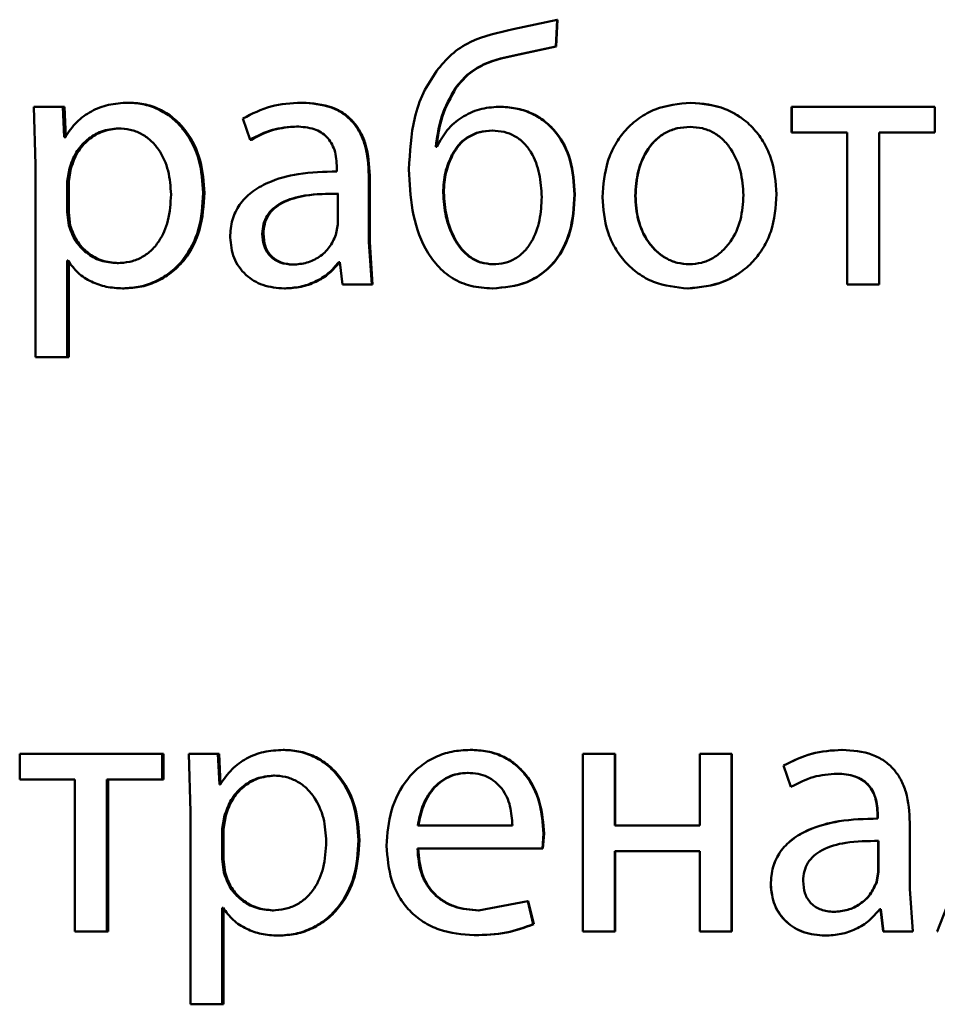
# Paper-space layout 'Лист1' of a CAD drawing. Units: millimetres. Extents: x -9491 to 11346, y -11903 to 6443.
# Drawn here: x -5242 to -5236, y 4739 to 4745 of the extents above; entities that cross this region are included whole.
import ezdxf

# ---------------------------------------------------------------- set-up
doc = ezdxf.new("R2010")
doc.units = ezdxf.units.MM

psp = doc.layouts.new('Лист1')

# ---------------------------------------------------------------- linework, layer by layer
at = {"color": 7, "linetype": 'Continuous', "lineweight": 50}
for p, q in [((-5238.38, 4745.3218), (-5238.6764, 4745.2576)), ((-5238.3895, 4745.1415), (-5238.38, 4745.3218)), ((-5238.3866, 4745.1415), (-5238.3771, 4745.3218)), ((-5238.3771, 4745.3218), (-5238.38, 4745.3218)), ((-5238.6393, 4745.0872), (-5238.3895, 4745.1415)), ((-5238.6358, 4745.0872), (-5238.6393, 4745.0872)), ((-5238.6358, 4745.0872), (-5238.3866, 4745.1415)), ((-5238.3866, 4745.1415), (-5238.3895, 4745.1415)), ((-5239.0606, 4744.8624), (-5239.0651, 4744.8624)), ((-5241.255, 4744.7637), (-5241.2644, 4744.7637)), ((-5240.0932, 4744.7637), (-5240.1, 4744.7637)), ((-5237.4808, 4744.7637), (-5237.4818, 4744.7637)), ((-5241.8972, 4744.7365), (-5241.8874, 4744.3463)), ((-5241.7031, 4744.7365), (-5241.8972, 4744.7365)), ((-5241.6933, 4744.5319), (-5241.7031, 4744.7365)), ((-5241.6927, 4744.7365), (-5241.7031, 4744.7365)), ((-5241.683, 4744.5319), (-5241.6927, 4744.7365)), ((-5238.7691, 4744.7365), (-5238.773, 4744.7365)), ((-5236.8039, 4744.7365), (-5236.8033, 4744.7365)), ((-5236.8039, 4744.7365), (-5236.8039, 4744.564)), ((-5236.8033, 4744.7365), (-5236.8033, 4744.564)), ((-5235.841, 4744.7365), (-5236.8033, 4744.7365)), ((-5235.841, 4744.564), (-5235.841, 4744.7365)), ((-5240.4926, 4744.6578), (-5240.4436, 4744.5146)), ((-5241.3214, 4744.5912), (-5241.3309, 4744.5912)), ((-5240.1257, 4744.6035), (-5240.1325, 4744.6035)), ((-5238.8139, 4744.5763), (-5238.8178, 4744.5763)), ((-5237.4857, 4744.601), (-5237.4867, 4744.601)), ((-5236.8039, 4744.564), (-5236.8033, 4744.564)), ((-5236.4295, 4744.564), (-5236.8033, 4744.564)), ((-5236.431, 4744.564), (-5236.431, 4743.5416)), ((-5236.4295, 4744.564), (-5236.4295, 4743.5416)), ((-5235.841, 4744.564), (-5236.2146, 4744.564)), ((-5236.2146, 4743.5416), (-5236.2146, 4744.564)), ((-5241.6883, 4744.5319), (-5241.6933, 4744.5319)), ((-5241.683, 4744.5319), (-5241.6933, 4744.5319)), ((-5240.436, 4744.5146), (-5240.4436, 4744.5146)), ((-5239.1887, 4744.4677), (-5239.1961, 4744.4677)), ((-5239.0828, 4744.4134), (-5239.0873, 4744.4134)), ((-5241.8874, 4744.3463), (-5241.8874, 4743.0527)), ((-5241.6588, 4744.3216), (-5241.6736, 4744.2327)), ((-5241.6486, 4744.3216), (-5241.6633, 4744.2327)), ((-5241.6486, 4744.3216), (-5241.6588, 4744.3216)), ((-5239.8605, 4744.3266), (-5239.8605, 4744.3019)), ((-5241.6736, 4744.2327), (-5241.6736, 4744.0278)), ((-5241.6633, 4744.2327), (-5241.6736, 4744.2327)), ((-5241.6633, 4744.2327), (-5241.6633, 4744.0278)), ((-5239.6459, 4743.8281), (-5239.6459, 4744.2747)), ((-5239.6401, 4744.2747), (-5239.6459, 4744.2747)), ((-5239.6401, 4743.8281), (-5239.6401, 4744.2747)), ((-5240.7511, 4744.1565), (-5240.7593, 4744.1565)), ((-5239.142, 4744.159), (-5239.1467, 4744.159)), ((-5239.8556, 4743.9442), (-5239.8556, 4744.1516)), ((-5239.8493, 4744.1516), (-5239.8556, 4744.1516)), ((-5238.261, 4744.1467), (-5238.2637, 4744.1467)), ((-5237.8536, 4744.1368), (-5237.8554, 4744.1368)), ((-5241.6736, 4744.0278), (-5241.6637, 4743.9389)), ((-5241.6633, 4744.0278), (-5241.6736, 4744.0278)), ((-5241.6633, 4744.0278), (-5241.6534, 4743.9389)), ((-5241.6534, 4743.9389), (-5241.6637, 4743.9389)), ((-5239.8679, 4743.8747), (-5239.8556, 4743.9442)), ((-5240.3548, 4743.8824), (-5240.3621, 4743.8824)), ((-5239.6262, 4743.5416), (-5239.6459, 4743.8281)), ((-5239.6401, 4743.8281), (-5239.6459, 4743.8281)), ((-5239.6205, 4743.5416), (-5239.6401, 4743.8281)), ((-5241.6687, 4743.7018), (-5241.6736, 4743.7018)), ((-5241.6736, 4743.0527), (-5241.6736, 4743.7018)), ((-5241.6633, 4743.0527), (-5241.6633, 4743.7018)), ((-5241.3287, 4743.6845), (-5241.3383, 4743.6845)), ((-5240.1503, 4743.6746), (-5240.1572, 4743.6746)), ((-5239.8408, 4743.6919), (-5239.8482, 4743.6919)), ((-5239.8408, 4743.6919), (-5239.8235, 4743.5416)), ((-5238.8089, 4743.6771), (-5238.8128, 4743.6771)), ((-5237.4906, 4743.6771), (-5237.4916, 4743.6771)), ((-5241.2919, 4743.5145), (-5241.3014, 4743.5145)), ((-5240.207, 4743.5145), (-5240.214, 4743.5145)), ((-5239.6262, 4743.5416), (-5239.8235, 4743.5416)), ((-5239.6205, 4743.5416), (-5239.6262, 4743.5416)), ((-5238.8139, 4743.5145), (-5238.8178, 4743.5145)), ((-5237.5005, 4743.5145), (-5237.5015, 4743.5145)), ((-5236.431, 4743.5416), (-5236.4295, 4743.5416)), ((-5236.2146, 4743.5416), (-5236.4295, 4743.5416)), ((-5241.6736, 4743.0527), (-5241.8874, 4743.0527)), ((-5241.6633, 4743.0527), (-5241.6736, 4743.0527)), ((-5241.9932, 4740.3845), (-5241.9932, 4740.2119)), ((-5241.0356, 4740.3845), (-5241.9932, 4740.3845)), ((-5241.0356, 4740.2119), (-5241.0356, 4740.3845)), ((-5241.0267, 4740.3845), (-5241.0356, 4740.3845)), ((-5241.0267, 4740.2119), (-5241.0267, 4740.3845)), ((-5240.8552, 4740.3845), (-5240.8454, 4739.9943)), ((-5240.6603, 4740.3845), (-5240.8552, 4740.3845)), ((-5240.6505, 4740.1798), (-5240.6603, 4740.3845)), ((-5240.6523, 4740.3845), (-5240.6603, 4740.3845)), ((-5240.6425, 4740.1798), (-5240.6523, 4740.3845)), ((-5240.214, 4740.4116), (-5240.2211, 4740.4116)), ((-5238.9616, 4740.4116), (-5238.9658, 4740.4116)), ((-5238.2065, 4740.3845), (-5238.2065, 4739.1896)), ((-5237.9916, 4740.3845), (-5238.2065, 4740.3845)), ((-5237.9916, 4739.9029), (-5237.9916, 4740.3845)), ((-5237.9895, 4740.3845), (-5237.9916, 4740.3845)), ((-5237.9895, 4739.9029), (-5237.9895, 4740.3845)), ((-5237.422, 4740.3845), (-5237.422, 4739.9029)), ((-5237.2071, 4740.3845), (-5237.422, 4740.3845)), ((-5237.2071, 4739.1896), (-5237.2071, 4740.3845)), ((-5237.2068, 4740.3845), (-5237.2071, 4740.3845)), ((-5237.2068, 4739.1896), (-5237.2068, 4740.3845)), ((-5236.4656, 4740.4116), (-5236.4642, 4740.4116)), ((-5238.9789, 4740.2564), (-5238.9832, 4740.2564)), ((-5236.8582, 4740.3058), (-5236.8089, 4740.1626)), ((-5236.8582, 4740.3058), (-5236.8577, 4740.3058)), ((-5236.8577, 4740.3058), (-5236.8083, 4740.1626)), ((-5236.4977, 4740.2515), (-5236.4964, 4740.2515)), ((-5241.6215, 4740.2119), (-5241.9932, 4740.2119)), ((-5241.6215, 4740.2119), (-5241.6215, 4739.1896)), ((-5241.0356, 4740.2119), (-5241.4076, 4740.2119)), ((-5241.4076, 4739.1896), (-5241.4076, 4740.2119)), ((-5241.3979, 4739.1896), (-5241.3979, 4740.2119)), ((-5241.0267, 4740.2119), (-5241.0356, 4740.2119)), ((-5240.2806, 4740.2391), (-5240.2878, 4740.2391)), ((-5240.6455, 4740.1798), (-5240.6505, 4740.1798)), ((-5236.8089, 4740.1626), (-5236.8083, 4740.1626)), ((-5240.8454, 4739.9943), (-5240.8454, 4738.7006)), ((-5240.616, 4739.9696), (-5240.6311, 4739.8807)), ((-5240.608, 4739.9696), (-5240.6232, 4739.8807)), ((-5240.608, 4739.9696), (-5240.616, 4739.9696)), ((-5236.2261, 4739.9745), (-5236.2242, 4739.9745)), ((-5236.2261, 4739.9745), (-5236.2261, 4739.9498)), ((-5236.2261, 4739.9498), (-5236.2242, 4739.9498)), ((-5236.2242, 4739.9745), (-5236.2242, 4739.9498)), ((-5236.0093, 4739.4761), (-5236.0093, 4739.9227)), ((-5240.6311, 4739.8807), (-5240.6311, 4739.6757)), ((-5240.6232, 4739.8807), (-5240.6311, 4739.8807)), ((-5240.6232, 4739.8807), (-5240.6232, 4739.6757)), ((-5238.6814, 4739.9029), (-5239.3172, 4739.9029)), ((-5237.422, 4739.9029), (-5237.9916, 4739.9029)), ((-5239.7092, 4739.8041), (-5239.7151, 4739.8041)), ((-5238.479, 4739.7477), (-5238.4716, 4739.8486)), ((-5238.4758, 4739.7477), (-5238.4684, 4739.8486)), ((-5238.4684, 4739.8486), (-5238.4716, 4739.8486)), ((-5236.2211, 4739.7995), (-5236.2192, 4739.7995)), ((-5236.2211, 4739.5921), (-5236.2211, 4739.7995)), ((-5236.2192, 4739.5921), (-5236.2192, 4739.7995)), ((-5238.479, 4739.7477), (-5239.3197, 4739.7477)), ((-5238.4758, 4739.7477), (-5238.479, 4739.7477)), ((-5237.422, 4739.7304), (-5237.9916, 4739.7304)), ((-5237.9916, 4739.1896), (-5237.9916, 4739.7304)), ((-5237.9895, 4739.1896), (-5237.9895, 4739.7304)), ((-5237.422, 4739.7304), (-5237.422, 4739.1896)), ((-5240.6311, 4739.6757), (-5240.6209, 4739.5868)), ((-5240.6232, 4739.6757), (-5240.6311, 4739.6757)), ((-5240.6232, 4739.6757), (-5240.6129, 4739.5868)), ((-5236.2335, 4739.5226), (-5236.2211, 4739.5921)), ((-5236.2316, 4739.5226), (-5236.2192, 4739.5921)), ((-5236.2211, 4739.5921), (-5236.2192, 4739.5921)), ((-5240.6129, 4739.5868), (-5240.6209, 4739.5868)), ((-5236.2335, 4739.5226), (-5236.2316, 4739.5226)), ((-5235.6953, 4739.523), (-5235.8261, 4739.1896)), ((-5236.9447, 4739.5057), (-5236.9444, 4739.5057)), ((-5235.9894, 4739.1896), (-5236.0093, 4739.4761)), ((-5238.5775, 4739.3942), (-5238.909, 4739.3325)), ((-5238.5405, 4739.239), (-5238.5775, 4739.3942)), ((-5238.5742, 4739.3942), (-5238.5775, 4739.3942)), ((-5238.5372, 4739.239), (-5238.5742, 4739.3942)), ((-5240.6262, 4739.3498), (-5240.6311, 4739.3498)), ((-5240.6311, 4738.7006), (-5240.6311, 4739.3498)), ((-5240.6232, 4738.7006), (-5240.6232, 4739.3498)), ((-5240.2879, 4739.3325), (-5240.2952, 4739.3325)), ((-5238.9048, 4739.3325), (-5238.909, 4739.3325)), ((-5236.5224, 4739.3226), (-5236.5211, 4739.3226)), ((-5236.2044, 4739.3399), (-5236.2118, 4739.3399)), ((-5236.2063, 4739.3399), (-5236.189, 4739.1896)), ((-5236.2044, 4739.3399), (-5236.187, 4739.1896)), ((-5238.5372, 4739.239), (-5238.5405, 4739.239)), ((-5241.4076, 4739.1896), (-5241.6215, 4739.1896)), ((-5241.3979, 4739.1896), (-5241.4076, 4739.1896)), ((-5240.2509, 4739.1624), (-5240.2581, 4739.1624)), ((-5238.9344, 4739.1649), (-5238.9386, 4739.1649)), ((-5237.9916, 4739.1896), (-5238.2065, 4739.1896)), ((-5237.9895, 4739.1896), (-5237.9916, 4739.1896)), ((-5237.2071, 4739.1896), (-5237.422, 4739.1896)), ((-5237.2068, 4739.1896), (-5237.2071, 4739.1896)), ((-5236.5792, 4739.1624), (-5236.5781, 4739.1624)), ((-5236.189, 4739.1896), (-5236.187, 4739.1896)), ((-5235.9894, 4739.1896), (-5236.187, 4739.1896)), ((-5235.8261, 4739.1896), (-5235.8233, 4739.1896)), ((-5240.6311, 4738.7006), (-5240.8454, 4738.7006)), ((-5240.6232, 4738.7006), (-5240.6311, 4738.7006))]:
    psp.add_line(p, q, dxfattribs=at)
for points, knots in [([(-5238.6764, 4745.2576), (-5238.7754, 4745.2362), (-5238.9237, 4745.204), (-5239.0956, 4745.0934), (-5239.1593, 4745.0152), (-5239.1911, 4744.976)], [0, 0, 0, 0, 0.500005, 0.749775, 1, 1, 1, 1]), ([(-5239.0651, 4744.8624), (-5239.039, 4744.894), (-5238.9863, 4744.9579), (-5238.8432, 4745.0458), (-5238.7207, 4745.0707), (-5238.6393, 4745.0872)], [0, 0, 0, 0, 0.247303, 0.499932, 1, 1, 1, 1]), ([(-5239.0606, 4744.8624), (-5239.0346, 4744.894), (-5238.982, 4744.9579), (-5238.8393, 4745.0458), (-5238.717, 4745.0707), (-5238.6358, 4745.0872)], [0, 0, 0, 0, 0.247488, 0.500122, 1, 1, 1, 1]), ([(-5239.1911, 4744.976), (-5239.2223, 4744.9287), (-5239.2865, 4744.8312), (-5239.3614, 4744.608), (-5239.3703, 4744.4313), (-5239.3762, 4744.3146)], [0, 0, 0, 0, 0.24312, 0.500263, 1, 1, 1, 1]), ([(-5239.1961, 4744.4677), (-5239.1865, 4744.5376), (-5239.1673, 4744.6774), (-5239.0991, 4744.8008), (-5239.0651, 4744.8624)], [0, 0, 0, 0, 0.5003372, 1, 1, 1, 1]), ([(-5239.1913, 4744.4677), (-5239.1818, 4744.5376), (-5239.1627, 4744.6773), (-5239.0946, 4744.8008), (-5239.0606, 4744.8624)], [0, 0, 0, 0, 0.5004191, 1, 1, 1, 1]), ([(-5241.2644, 4744.7637), (-5241.3089, 4744.7611), (-5241.3946, 4744.7561), (-5241.5136, 4744.7104), (-5241.6155, 4744.6359), (-5241.6636, 4744.5673), (-5241.6883, 4744.5319)], [0, 0, 0, 0, 0.263744, 0.506697, 0.746121, 1, 1, 1, 1]), ([(-5240.7593, 4744.1565), (-5240.7644, 4744.2302), (-5240.7745, 4744.3775), (-5240.8571, 4744.5482), (-5240.9574, 4744.6566), (-5241.0496, 4744.7175), (-5241.1535, 4744.7566), (-5241.227, 4744.7613), (-5241.2644, 4744.7637)], [0, 0, 0, 0, 0.249787, 0.499077, 0.625844, 0.749471, 0.872821, 1, 1, 1, 1]), ([(-5240.7511, 4744.1565), (-5240.7561, 4744.2302), (-5240.7662, 4744.3775), (-5240.8487, 4744.5482), (-5240.9487, 4744.6566), (-5241.0408, 4744.7174), (-5241.1445, 4744.7565), (-5241.2178, 4744.7613), (-5241.255, 4744.7637)], [0, 0, 0, 0, 0.250031, 0.499468, 0.626319, 0.74972, 0.873303, 1, 1, 1, 1]), ([(-5240.1, 4744.7637), (-5240.1692, 4744.7597), (-5240.3074, 4744.7517), (-5240.4309, 4744.6891), (-5240.4926, 4744.6578)], [0, 0, 0, 0, 0.500478, 1, 1, 1, 1]), ([(-5239.6459, 4744.2747), (-5239.6498, 4744.3447), (-5239.6554, 4744.4446), (-5239.7036, 4744.5632), (-5239.7524, 4744.6352), (-5239.8176, 4744.693), (-5239.9317, 4744.752), (-5240.0309, 4744.7589), (-5240.1, 4744.7637)], [0, 0, 0, 0, 0.2733163, 0.3904157, 0.499958, 0.613329, 0.7305115, 1, 1, 1, 1]), ([(-5239.6401, 4744.2747), (-5239.6441, 4744.3448), (-5239.6497, 4744.4447), (-5239.6978, 4744.5633), (-5239.7464, 4744.6352), (-5239.8114, 4744.693), (-5239.9253, 4744.752), (-5240.0243, 4744.7589), (-5240.0932, 4744.7637)], [0, 0, 0, 0, 0.2739842, 0.3908092, 0.500359, 0.6137187, 0.730824, 1, 1, 1, 1]), ([(-5237.4818, 4744.7637), (-5237.5635, 4744.7557), (-5237.6864, 4744.7436), (-5237.8303, 4744.6638), (-5237.9218, 4744.5832), (-5237.9932, 4744.4837), (-5238.0601, 4744.3341), (-5238.0693, 4744.211), (-5238.0753, 4744.1294)], [0, 0, 0, 0, 0.249582, 0.375391, 0.500083, 0.62317, 0.750411, 1, 1, 1, 1]), ([(-5236.9051, 4744.1491), (-5236.9111, 4744.2282), (-5236.9203, 4744.3477), (-5236.9854, 4744.4928), (-5237.0546, 4744.5895), (-5237.1433, 4744.6678), (-5237.2831, 4744.745), (-5237.4024, 4744.7562), (-5237.4818, 4744.7637)], [0, 0, 0, 0, 0.249574, 0.376857, 0.499911, 0.624702, 0.750396, 1, 1, 1, 1]), ([(-5237.1455, 4744.6642), (-5237.1796, 4744.6849), (-5237.2812, 4744.7469), (-5237.4011, 4744.757), (-5237.4808, 4744.7637)], [0, 0, 0, 0, 0.334973, 1, 1, 1, 1]), ([(-5238.773, 4744.7365), (-5238.8169, 4744.733), (-5238.9044, 4744.7261), (-5239.0238, 4744.6685), (-5239.1257, 4744.5836), (-5239.1676, 4744.5065), (-5239.1887, 4744.4677)], [0, 0, 0, 0, 0.251466, 0.500338, 0.748483, 1, 1, 1, 1]), ([(-5238.2637, 4744.1467), (-5238.2685, 4744.2252), (-5238.2776, 4744.3718), (-5238.362, 4744.5401), (-5238.462, 4744.641), (-5238.5564, 4744.6967), (-5238.6619, 4744.7306), (-5238.7352, 4744.7345), (-5238.773, 4744.7365)], [0, 0, 0, 0, 0.266966, 0.499044, 0.62442, 0.749367, 0.8709, 1, 1, 1, 1]), ([(-5238.261, 4744.1467), (-5238.2659, 4744.2252), (-5238.275, 4744.3717), (-5238.359, 4744.5401), (-5238.4589, 4744.641), (-5238.553, 4744.6967), (-5238.6583, 4744.7306), (-5238.7315, 4744.7345), (-5238.7691, 4744.7365)], [0, 0, 0, 0, 0.267337, 0.499419, 0.624804, 0.749648, 0.871069, 1, 1, 1, 1]), ([(-5241.3309, 4744.5912), (-5241.3689, 4744.587), (-5241.445, 4744.5785), (-5241.5437, 4744.5175), (-5241.6211, 4744.4309), (-5241.6461, 4744.3584), (-5241.6588, 4744.3216)], [0, 0, 0, 0, 0.250071, 0.499849, 0.746172, 1, 1, 1, 1]), ([(-5241.3214, 4744.5912), (-5241.3593, 4744.587), (-5241.4352, 4744.5784), (-5241.5337, 4744.5175), (-5241.6109, 4744.4309), (-5241.6359, 4744.3584), (-5241.6486, 4744.3216)], [0, 0, 0, 0, 0.24985, 0.499531, 0.745932, 1, 1, 1, 1]), ([(-5240.976, 4744.1467), (-5240.9795, 4744.1999), (-5240.9864, 4744.306), (-5241.0415, 4744.431), (-5241.1107, 4744.5119), (-5241.176, 4744.5574), (-5241.2507, 4744.586), (-5241.3038, 4744.5895), (-5241.3309, 4744.5912)], [0, 0, 0, 0, 0.249902, 0.499325, 0.626821, 0.74911, 0.871675, 1, 1, 1, 1]), ([(-5240.4436, 4744.5146), (-5240.3948, 4744.5402), (-5240.2973, 4744.5914), (-5240.1874, 4744.5995), (-5240.1325, 4744.6035)], [0, 0, 0, 0, 0.499783, 1, 1, 1, 1]), ([(-5240.436, 4744.5146), (-5240.3874, 4744.5402), (-5240.2901, 4744.5913), (-5240.1805, 4744.5995), (-5240.1257, 4744.6035)], [0, 0, 0, 0, 0.4998632, 1, 1, 1, 1]), ([(-5240.1325, 4744.6035), (-5240.0921, 4744.6009), (-5240.0342, 4744.5971), (-5239.9667, 4744.5653), (-5239.9273, 4744.5337), (-5239.8969, 4744.4932), (-5239.8665, 4744.4251), (-5239.863, 4744.3671), (-5239.8605, 4744.3266)], [0, 0, 0, 0, 0.271579, 0.388704, 0.500276, 0.611188, 0.728279, 1, 1, 1, 1]), ([(-5238.8178, 4744.5763), (-5238.8464, 4744.5744), (-5238.9019, 4744.5706), (-5238.9786, 4744.5374), (-5239.0437, 4744.4852), (-5239.0725, 4744.4378), (-5239.0873, 4744.4134)], [0, 0, 0, 0, 0.2578495, 0.5008257, 0.7439375, 1, 1, 1, 1]), ([(-5238.8139, 4744.5763), (-5238.8424, 4744.5744), (-5238.8979, 4744.5706), (-5238.9743, 4744.5374), (-5239.0393, 4744.4852), (-5239.068, 4744.4378), (-5239.0828, 4744.4134)], [0, 0, 0, 0, 0.257679, 0.500567, 0.743728, 1, 1, 1, 1]), ([(-5238.4835, 4744.1294), (-5238.4865, 4744.1817), (-5238.4925, 4744.286), (-5238.5391, 4744.4116), (-5238.6023, 4744.4953), (-5238.6644, 4744.5426), (-5238.7378, 4744.5714), (-5238.7905, 4744.5746), (-5238.8178, 4744.5763)], [0, 0, 0, 0, 0.25, 0.499492, 0.627877, 0.748116, 0.869215, 1, 1, 1, 1]), ([(-5237.4867, 4744.601), (-5237.5156, 4744.5993), (-5237.5714, 4744.5959), (-5237.6497, 4744.5666), (-5237.7172, 4744.5186), (-5237.7882, 4744.4334), (-5237.8444, 4744.3027), (-5237.8517, 4744.1922), (-5237.8554, 4744.1368)], [0, 0, 0, 0, 0.130381, 0.252005, 0.372787, 0.500801, 0.750169, 1, 1, 1, 1]), ([(-5237.4857, 4744.601), (-5237.5146, 4744.5993), (-5237.5703, 4744.5959), (-5237.6484, 4744.5665), (-5237.7157, 4744.5186), (-5237.7866, 4744.4334), (-5237.8426, 4744.3027), (-5237.85, 4744.1922), (-5237.8536, 4744.1368)], [0, 0, 0, 0, 0.1302132, 0.2517104, 0.3724251, 0.5004364, 0.7499461, 1, 1, 1, 1]), ([(-5237.1275, 4744.1417), (-5237.1315, 4744.1959), (-5237.1394, 4744.3043), (-5237.1945, 4744.4326), (-5237.2631, 4744.5177), (-5237.3287, 4744.5661), (-5237.4046, 4744.5958), (-5237.4588, 4744.5993), (-5237.4867, 4744.601)], [0, 0, 0, 0, 0.249794, 0.499265, 0.629382, 0.750746, 0.871525, 1, 1, 1, 1]), ([(-5239.0873, 4744.4134), (-5239.1044, 4744.3749), (-5239.1404, 4744.2939), (-5239.1445, 4744.2054), (-5239.1467, 4744.159)], [0, 0, 0, 0, 0.476765, 1, 1, 1, 1]), ([(-5239.0828, 4744.4134), (-5239.0999, 4744.3749), (-5239.1358, 4744.2939), (-5239.1399, 4744.2054), (-5239.142, 4744.159)], [0, 0, 0, 0, 0.476703, 1, 1, 1, 1]), ([(-5239.8605, 4744.3019), (-5239.9476, 4744.2994), (-5240.1059, 4744.2947), (-5240.3021, 4744.2423), (-5240.4357, 4744.1672), (-5240.5191, 4744.0815), (-5240.5703, 4743.9753), (-5240.576, 4743.8978), (-5240.5789, 4743.8577)], [0, 0, 0, 0, 0.275419, 0.500662, 0.635666, 0.75634, 0.873796, 1, 1, 1, 1]), ([(-5239.3762, 4744.3146), (-5239.3721, 4744.2232), (-5239.3641, 4744.0404), (-5239.2937, 4743.8178), (-5239.1908, 4743.6661), (-5239.0863, 4743.5782), (-5238.9585, 4743.5236), (-5238.8659, 4743.5176), (-5238.8178, 4743.5145)], [0, 0, 0, 0, 0.250152, 0.499751, 0.626486, 0.747307, 0.868889, 1, 1, 1, 1]), ([(-5241.3014, 4743.5145), (-5241.2616, 4743.517), (-5241.1831, 4743.5218), (-5241.0713, 4743.5618), (-5240.9713, 4743.6245), (-5240.8653, 4743.7346), (-5240.7747, 4743.9152), (-5240.7646, 4744.0728), (-5240.7593, 4744.1565)], [0, 0, 0, 0, 0.1270624, 0.2505701, 0.3751194, 0.5009307, 0.7347193, 1, 1, 1, 1]), ([(-5241.2919, 4743.5145), (-5241.2522, 4743.517), (-5241.1739, 4743.5218), (-5241.0623, 4743.5618), (-5240.9626, 4743.6244), (-5240.8569, 4743.7345), (-5240.7664, 4743.9151), (-5240.7564, 4744.0727), (-5240.7511, 4744.1565)], [0, 0, 0, 0, 0.1269145, 0.2503048, 0.3746329, 0.5003079, 0.7343145, 1, 1, 1, 1]), ([(-5239.1467, 4744.159), (-5239.1428, 4744.105), (-5239.1351, 4743.997), (-5239.0867, 4743.8672), (-5239.0265, 4743.7768), (-5238.9669, 4743.7214), (-5238.8944, 4743.6839), (-5238.8402, 4743.6794), (-5238.8128, 4743.6771)], [0, 0, 0, 0, 0.249967, 0.499788, 0.630852, 0.750023, 0.873564, 1, 1, 1, 1]), ([(-5239.142, 4744.159), (-5239.1382, 4744.105), (-5239.1304, 4743.997), (-5239.0822, 4743.8672), (-5239.0221, 4743.7768), (-5238.9626, 4743.7214), (-5238.8904, 4743.6839), (-5238.8363, 4743.6794), (-5238.8089, 4743.6771)], [0, 0, 0, 0, 0.250163, 0.500118, 0.631196, 0.750318, 0.873737, 1, 1, 1, 1]), ([(-5241.3383, 4743.6845), (-5241.3099, 4743.6862), (-5241.2549, 4743.6896), (-5241.177, 4743.7184), (-5241.1094, 4743.7653), (-5241.0409, 4743.847), (-5240.9856, 4743.977), (-5240.9794, 4744.0874), (-5240.976, 4744.1467)], [0, 0, 0, 0, 0.129319, 0.250429, 0.373342, 0.500621, 0.731217, 1, 1, 1, 1]), ([(-5239.8556, 4744.1516), (-5239.9293, 4744.1508), (-5240.0583, 4744.1494), (-5240.2076, 4744.1094), (-5240.2903, 4744.0546), (-5240.332, 4744.0058), (-5240.3576, 4743.9469), (-5240.3606, 4743.9044), (-5240.3621, 4743.8824)], [0, 0, 0, 0, 0.344225, 0.6018612, 0.706654, 0.8026759, 0.8977718, 1, 1, 1, 1]), ([(-5239.8493, 4744.1516), (-5239.9229, 4744.1508), (-5240.0516, 4744.1494), (-5240.2006, 4744.1094), (-5240.2831, 4744.0546), (-5240.3247, 4744.0057), (-5240.3502, 4743.9469), (-5240.3532, 4743.9044), (-5240.3548, 4743.8824)], [0, 0, 0, 0, 0.344001, 0.601518, 0.706317, 0.802401, 0.897614, 1, 1, 1, 1]), ([(-5238.8178, 4743.5145), (-5238.7379, 4743.5215), (-5238.6179, 4743.532), (-5238.4784, 4743.6123), (-5238.369, 4743.7194), (-5238.2782, 4743.9024), (-5238.2688, 4744.0612), (-5238.2637, 4744.1467)], [0, 0, 0, 0, 0.249793, 0.375341, 0.500378, 0.730788, 1, 1, 1, 1]), ([(-5238.8139, 4743.5145), (-5238.7342, 4743.5215), (-5238.6144, 4743.5321), (-5238.4752, 4743.6123), (-5238.366, 4743.7194), (-5238.2755, 4743.9024), (-5238.2661, 4744.0612), (-5238.261, 4744.1467)], [0, 0, 0, 0, 0.249608, 0.375025, 0.500004, 0.730534, 1, 1, 1, 1]), ([(-5238.8128, 4743.6771), (-5238.7857, 4743.6789), (-5238.7334, 4743.6823), (-5238.6605, 4743.7121), (-5238.5991, 4743.7609), (-5238.5371, 4743.8461), (-5238.4918, 4743.9726), (-5238.4863, 4744.0771), (-5238.4835, 4744.1294)], [0, 0, 0, 0, 0.129439, 0.249844, 0.370457, 0.500474, 0.749988, 1, 1, 1, 1]), ([(-5238.0753, 4744.1294), (-5238.0693, 4744.0506), (-5238.0601, 4743.9317), (-5237.995, 4743.7872), (-5237.926, 4743.691), (-5237.8378, 4743.6126), (-5237.6993, 4743.5345), (-5237.5805, 4743.5225), (-5237.5015, 4743.5145)], [0, 0, 0, 0, 0.249579, 0.376623, 0.499937, 0.624848, 0.750457, 1, 1, 1, 1]), ([(-5237.8554, 4744.1368), (-5237.8517, 4744.0824), (-5237.8443, 4743.9736), (-5237.7865, 4743.8462), (-5237.7159, 4743.7629), (-5237.6497, 4743.7146), (-5237.5737, 4743.683), (-5237.5192, 4743.6791), (-5237.4916, 4743.6771)], [0, 0, 0, 0, 0.249836, 0.499282, 0.627205, 0.749631, 0.873278, 1, 1, 1, 1]), ([(-5237.8536, 4744.1368), (-5237.8499, 4744.0824), (-5237.8426, 4743.9737), (-5237.7849, 4743.8462), (-5237.7144, 4743.7629), (-5237.6484, 4743.7146), (-5237.5726, 4743.683), (-5237.5182, 4743.6791), (-5237.4906, 4743.6771)], [0, 0, 0, 0, 0.250058, 0.499638, 0.627558, 0.749918, 0.87344, 1, 1, 1, 1]), ([(-5237.5015, 4743.5145), (-5237.4197, 4743.523), (-5237.2964, 4743.5357), (-5237.1518, 4743.6149), (-5237.0606, 4743.6935), (-5236.9902, 4743.7884), (-5236.9205, 4743.9373), (-5236.9114, 4744.0628), (-5236.9051, 4744.1491)], [0, 0, 0, 0, 0.249606, 0.376007, 0.500125, 0.617483, 0.73698, 1, 1, 1, 1]), ([(-5237.4916, 4743.6771), (-5237.4639, 4743.6792), (-5237.4091, 4743.6832), (-5237.3329, 4743.7158), (-5237.2667, 4743.7649), (-5237.1966, 4743.8485), (-5237.1386, 4743.9767), (-5237.1312, 4744.0862), (-5237.1275, 4744.1417)], [0, 0, 0, 0, 0.126274, 0.25034, 0.372687, 0.500686, 0.746523, 1, 1, 1, 1]), ([(-5241.6637, 4743.9389), (-5241.651, 4743.9033), (-5241.6259, 4743.8328), (-5241.5479, 4743.7511), (-5241.4501, 4743.6946), (-5241.3758, 4743.6879), (-5241.3383, 4743.6845)], [0, 0, 0, 0, 0.2528968, 0.4997413, 0.7473829, 1, 1, 1, 1]), ([(-5241.6534, 4743.9389), (-5241.6408, 4743.9033), (-5241.6158, 4743.8329), (-5241.5379, 4743.7511), (-5241.4403, 4743.6946), (-5241.3662, 4743.6879), (-5241.3287, 4743.6845)], [0, 0, 0, 0, 0.25314, 0.500057, 0.7476, 1, 1, 1, 1]), ([(-5240.5789, 4743.8577), (-5240.5739, 4743.8108), (-5240.5663, 4743.7402), (-5240.5202, 4743.6578), (-5240.4747, 4743.6054), (-5240.42, 4743.5646), (-5240.3349, 4743.5239), (-5240.2632, 4743.5183), (-5240.214, 4743.5145)], [0, 0, 0, 0, 0.249003, 0.374803, 0.49934, 0.618371, 0.738575, 1, 1, 1, 1]), ([(-5240.3621, 4743.8824), (-5240.3601, 4743.8532), (-5240.357, 4743.8108), (-5240.3326, 4743.761), (-5240.3083, 4743.7304), (-5240.2779, 4743.7056), (-5240.2285, 4743.6805), (-5240.1862, 4743.677), (-5240.1572, 4743.6746)], [0, 0, 0, 0, 0.263938, 0.382127, 0.499664, 0.618072, 0.737635, 1, 1, 1, 1]), ([(-5240.3548, 4743.8824), (-5240.3527, 4743.8532), (-5240.3497, 4743.8108), (-5240.3253, 4743.761), (-5240.301, 4743.7304), (-5240.2707, 4743.7056), (-5240.2214, 4743.6805), (-5240.1792, 4743.677), (-5240.1503, 4743.6746)], [0, 0, 0, 0, 0.264217, 0.382486, 0.500052, 0.618432, 0.737914, 1, 1, 1, 1]), ([(-5240.1572, 4743.6746), (-5240.125, 4743.6771), (-5240.0622, 4743.6818), (-5239.9768, 4743.7242), (-5239.9065, 4743.7882), (-5239.8808, 4743.8458), (-5239.8679, 4743.8747)], [0, 0, 0, 0, 0.256625, 0.500258, 0.74906, 1, 1, 1, 1]), ([(-5241.6687, 4743.7018), (-5241.6476, 4743.673), (-5241.6049, 4743.6147), (-5241.5129, 4743.5571), (-5241.4102, 4743.5208), (-5241.3383, 4743.5167), (-5241.3014, 4743.5145)], [0, 0, 0, 0, 0.246696, 0.499446, 0.742923, 1, 1, 1, 1]), ([(-5240.214, 4743.5145), (-5240.1782, 4743.5167), (-5240.1078, 4743.5209), (-5240.0072, 4743.5567), (-5239.9161, 4743.6112), (-5239.8706, 4743.6653), (-5239.8482, 4743.6919)], [0, 0, 0, 0, 0.254549, 0.500287, 0.753561, 1, 1, 1, 1]), ([(-5240.207, 4743.5145), (-5240.1712, 4743.5167), (-5240.101, 4743.5209), (-5240.0006, 4743.5567), (-5239.9097, 4743.6112), (-5239.8643, 4743.6653), (-5239.842, 4743.6919)], [0, 0, 0, 0, 0.25445, 0.500093, 0.75342, 1, 1, 1, 1]), ([(-5237.5005, 4743.5145), (-5237.418, 4743.5223), (-5237.2936, 4743.534), (-5237.1879, 4743.598), (-5237.1524, 4743.6196)], [0, 0, 0, 0, 0.663776, 1, 1, 1, 1]), ([(-5240.2211, 4740.4116), (-5240.2657, 4740.409), (-5240.3513, 4740.404), (-5240.4704, 4740.3582), (-5240.5725, 4740.2838), (-5240.6207, 4740.2152), (-5240.6455, 4740.1798)], [0, 0, 0, 0, 0.263404, 0.506258, 0.745814, 1, 1, 1, 1]), ([(-5239.7151, 4739.8041), (-5239.7202, 4739.8779), (-5239.7303, 4740.0252), (-5239.813, 4740.196), (-5239.9135, 4740.3044), (-5240.0058, 4740.3654), (-5240.11, 4740.4045), (-5240.1837, 4740.4092), (-5240.2211, 4740.4116)], [0, 0, 0, 0, 0.249788, 0.499079, 0.625848, 0.749471, 0.872814, 1, 1, 1, 1]), ([(-5239.7092, 4739.8041), (-5239.7143, 4739.8779), (-5239.7243, 4740.0251), (-5239.8069, 4740.1959), (-5239.9071, 4740.3044), (-5239.9994, 4740.3653), (-5240.1033, 4740.4044), (-5240.1768, 4740.4092), (-5240.214, 4740.4116)], [0, 0, 0, 0, 0.250033, 0.49947, 0.62632, 0.749718, 0.873296, 1, 1, 1, 1]), ([(-5238.9658, 4740.4116), (-5239.0068, 4740.4093), (-5239.0867, 4740.4049), (-5239.2011, 4740.3664), (-5239.3032, 4740.3042), (-5239.4158, 4740.1902), (-5239.5094, 4740.0069), (-5239.5211, 4739.8473), (-5239.527, 4739.7674)], [0, 0, 0, 0, 0.128511, 0.250637, 0.374787, 0.501049, 0.750269, 1, 1, 1, 1]), ([(-5238.4716, 4739.8486), (-5238.4771, 4739.9188), (-5238.4882, 4740.0591), (-5238.567, 4740.2208), (-5238.6638, 4740.3201), (-5238.7525, 4740.3737), (-5238.8549, 4740.4061), (-5238.9278, 4740.4097), (-5238.9658, 4740.4116)], [0, 0, 0, 0, 0.2497545, 0.4989541, 0.6209497, 0.7404545, 0.8646572, 1, 1, 1, 1]), ([(-5238.4684, 4739.8486), (-5238.4739, 4739.9188), (-5238.485, 4740.0591), (-5238.5636, 4740.2208), (-5238.6603, 4740.3201), (-5238.7487, 4740.3736), (-5238.8509, 4740.4061), (-5238.9237, 4740.4097), (-5238.9616, 4740.4116)], [0, 0, 0, 0, 0.249995, 0.499335, 0.621327, 0.74076, 0.864832, 1, 1, 1, 1]), ([(-5236.4656, 4740.4116), (-5236.5347, 4740.4076), (-5236.6729, 4740.3996), (-5236.7964, 4740.3371), (-5236.8582, 4740.3058)], [0, 0, 0, 0, 0.500398, 1, 1, 1, 1]), ([(-5236.4642, 4740.4116), (-5236.5335, 4740.4076), (-5236.672, 4740.3996), (-5236.7958, 4740.3371), (-5236.8577, 4740.3058)], [0, 0, 0, 0, 0.5004743, 1, 1, 1, 1]), ([(-5236.0093, 4739.9227), (-5236.0132, 4739.9927), (-5236.0188, 4740.0927), (-5236.0671, 4740.2113), (-5236.1159, 4740.2833), (-5236.1811, 4740.341), (-5236.2955, 4740.4), (-5236.3949, 4740.4068), (-5236.4642, 4740.4116)], [0, 0, 0, 0, 0.273432, 0.3905, 0.499954, 0.61325, 0.73041, 1, 1, 1, 1]), ([(-5238.9832, 4740.2564), (-5239.0061, 4740.2551), (-5239.0509, 4740.2525), (-5239.1144, 4740.2309), (-5239.1711, 4740.1959), (-5239.2345, 4740.133), (-5239.2919, 4740.0344), (-5239.3088, 4739.9468), (-5239.3172, 4739.9029)], [0, 0, 0, 0, 0.129045, 0.251347, 0.373145, 0.50075, 0.750259, 1, 1, 1, 1]), ([(-5238.9789, 4740.2564), (-5239.0018, 4740.2551), (-5239.0465, 4740.2525), (-5239.1099, 4740.2309), (-5239.1664, 4740.1959), (-5239.2296, 4740.133), (-5239.2869, 4740.0343), (-5239.3038, 4739.9468), (-5239.3122, 4739.9029)], [0, 0, 0, 0, 0.128895, 0.251079, 0.372807, 0.5004, 0.750029, 1, 1, 1, 1]), ([(-5238.6814, 4739.9029), (-5238.684, 4739.9467), (-5238.6891, 4740.0342), (-5238.7357, 4740.1361), (-5238.795, 4740.1987), (-5238.8499, 4740.2324), (-5238.9137, 4740.2528), (-5238.9593, 4740.2552), (-5238.9832, 4740.2564)], [0, 0, 0, 0, 0.249826, 0.499021, 0.62032, 0.739401, 0.863754, 1, 1, 1, 1]), ([(-5236.8083, 4740.1626), (-5236.7594, 4740.1882), (-5236.6616, 4740.2395), (-5236.5515, 4740.2475), (-5236.4964, 4740.2515)], [0, 0, 0, 0, 0.499769, 1, 1, 1, 1]), ([(-5236.4977, 4740.2515), (-5236.4572, 4740.2489), (-5236.3992, 4740.2451), (-5236.3317, 4740.2129), (-5236.2923, 4740.1812), (-5236.2622, 4740.1407), (-5236.2321, 4740.0728), (-5236.2286, 4740.015), (-5236.2261, 4739.9745)], [0, 0, 0, 0, 0.271693, 0.389061, 0.501086, 0.611566, 0.72842, 1, 1, 1, 1]), ([(-5236.4964, 4740.2515), (-5236.4559, 4740.2489), (-5236.3979, 4740.2451), (-5236.3304, 4740.2132), (-5236.2909, 4740.1816), (-5236.2606, 4740.1411), (-5236.2303, 4740.073), (-5236.2267, 4740.015), (-5236.2242, 4739.9745)], [0, 0, 0, 0, 0.271549, 0.388669, 0.500271, 0.611094, 0.72817, 1, 1, 1, 1]), ([(-5240.2878, 4740.2391), (-5240.3259, 4740.2349), (-5240.402, 4740.2264), (-5240.5007, 4740.1653), (-5240.5782, 4740.0788), (-5240.6032, 4740.0064), (-5240.616, 4739.9696)], [0, 0, 0, 0, 0.250183, 0.499854, 0.74621, 1, 1, 1, 1]), ([(-5240.2806, 4740.2391), (-5240.3186, 4740.2349), (-5240.3945, 4740.2263), (-5240.493, 4740.1653), (-5240.5703, 4740.0788), (-5240.5953, 4740.0064), (-5240.608, 4739.9696)], [0, 0, 0, 0, 0.2499619, 0.499537, 0.7459711, 1, 1, 1, 1]), ([(-5239.9322, 4739.7943), (-5239.9357, 4739.8475), (-5239.9426, 4739.9537), (-5239.9978, 4740.0787), (-5240.0671, 4740.1598), (-5240.1324, 4740.2053), (-5240.2073, 4740.2339), (-5240.2605, 4740.2374), (-5240.2878, 4740.2391)], [0, 0, 0, 0, 0.249903, 0.499327, 0.626832, 0.749114, 0.871673, 1, 1, 1, 1]), ([(-5236.2261, 4739.9498), (-5236.313, 4739.9473), (-5236.4709, 4739.9427), (-5236.667, 4739.8905), (-5236.8008, 4739.8155), (-5236.8846, 4739.7298), (-5236.936, 4739.6234), (-5236.9417, 4739.5459), (-5236.9447, 4739.5057)], [0, 0, 0, 0, 0.274694, 0.499277, 0.634691, 0.75571, 0.873478, 1, 1, 1, 1]), ([(-5236.2242, 4739.9498), (-5236.3114, 4739.9473), (-5236.47, 4739.9427), (-5236.6667, 4739.8902), (-5236.8007, 4739.8151), (-5236.8844, 4739.7295), (-5236.9358, 4739.6232), (-5236.9414, 4739.5458), (-5236.9444, 4739.5057)], [0, 0, 0, 0, 0.275388, 0.500659, 0.635685, 0.756367, 0.873816, 1, 1, 1, 1]), ([(-5240.2952, 4739.3325), (-5240.2667, 4739.3342), (-5240.2116, 4739.3375), (-5240.1336, 4739.3663), (-5240.0658, 4739.4132), (-5239.9972, 4739.4948), (-5239.9418, 4739.6247), (-5239.9356, 4739.735), (-5239.9322, 4739.7943)], [0, 0, 0, 0, 0.1293329, 0.2504312, 0.3733614, 0.500624, 0.7312187, 1, 1, 1, 1]), ([(-5240.2581, 4739.1624), (-5240.2182, 4739.1649), (-5240.1396, 4739.1697), (-5240.0276, 4739.2097), (-5239.9275, 4739.2723), (-5239.8214, 4739.3824), (-5239.7305, 4739.5629), (-5239.7205, 4739.7204), (-5239.7151, 4739.8041)], [0, 0, 0, 0, 0.127058, 0.25057, 0.375121, 0.500932, 0.73475, 1, 1, 1, 1]), ([(-5240.2509, 4739.1624), (-5240.2112, 4739.1649), (-5240.1327, 4739.1697), (-5240.021, 4739.2097), (-5239.9212, 4739.2723), (-5239.8153, 4739.3823), (-5239.7246, 4739.5628), (-5239.7145, 4739.7204), (-5239.7092, 4739.8041)], [0, 0, 0, 0, 0.126913, 0.250312, 0.374641, 0.500315, 0.734349, 1, 1, 1, 1]), ([(-5236.2192, 4739.7995), (-5236.2931, 4739.7987), (-5236.4223, 4739.7973), (-5236.572, 4739.7574), (-5236.6549, 4739.7025), (-5236.6967, 4739.6536), (-5236.7223, 4739.5946), (-5236.7253, 4739.5521), (-5236.7269, 4739.53)], [0, 0, 0, 0, 0.344066, 0.601602, 0.70639, 0.802453, 0.89764, 1, 1, 1, 1]), ([(-5239.527, 4739.7674), (-5239.5211, 4739.6879), (-5239.5122, 4739.5677), (-5239.4456, 4739.4223), (-5239.374, 4739.3271), (-5239.282, 4739.2518), (-5239.1384, 4739.1807), (-5239.0183, 4739.1712), (-5238.9386, 4739.1649)], [0, 0, 0, 0, 0.2494922, 0.376913, 0.4997189, 0.6232996, 0.7501445, 1, 1, 1, 1]), ([(-5238.909, 4739.3325), (-5238.9642, 4739.3368), (-5239.0476, 4739.3433), (-5239.1479, 4739.3913), (-5239.211, 4739.4416), (-5239.2593, 4739.5037), (-5239.3075, 4739.6036), (-5239.3147, 4739.6888), (-5239.3197, 4739.7477)], [0, 0, 0, 0, 0.249919, 0.377392, 0.500337, 0.615024, 0.733463, 1, 1, 1, 1]), ([(-5238.9048, 4739.3325), (-5238.96, 4739.3368), (-5239.0432, 4739.3433), (-5239.1432, 4739.3913), (-5239.2062, 4739.4416), (-5239.2544, 4739.5037), (-5239.3024, 4739.6035), (-5239.3097, 4739.6887), (-5239.3147, 4739.7477)], [0, 0, 0, 0, 0.249653, 0.377071, 0.499951, 0.614713, 0.732901, 1, 1, 1, 1]), ([(-5240.6209, 4739.5868), (-5240.6081, 4739.5512), (-5240.583, 4739.4809), (-5240.5049, 4739.3992), (-5240.4071, 4739.3426), (-5240.3327, 4739.3359), (-5240.2952, 4739.3325)], [0, 0, 0, 0, 0.252865, 0.499745, 0.747511, 1, 1, 1, 1]), ([(-5240.6129, 4739.5868), (-5240.6002, 4739.5512), (-5240.5752, 4739.4809), (-5240.4973, 4739.3992), (-5240.3996, 4739.3427), (-5240.3254, 4739.3359), (-5240.2879, 4739.3325)], [0, 0, 0, 0, 0.253108, 0.500061, 0.747727, 1, 1, 1, 1]), ([(-5236.7269, 4739.53), (-5236.7248, 4739.5008), (-5236.7217, 4739.4584), (-5236.6971, 4739.4086), (-5236.6727, 4739.3781), (-5236.6422, 4739.3535), (-5236.5926, 4739.3284), (-5236.5502, 4739.325), (-5236.5211, 4739.3226)], [0, 0, 0, 0, 0.263909, 0.382184, 0.499634, 0.617903, 0.737448, 1, 1, 1, 1]), ([(-5236.5224, 4739.3226), (-5236.4902, 4739.3251), (-5236.4275, 4739.3298), (-5236.3422, 4739.3723), (-5236.272, 4739.4362), (-5236.2464, 4739.4937), (-5236.2335, 4739.5226)], [0, 0, 0, 0, 0.256349, 0.499961, 0.748893, 1, 1, 1, 1]), ([(-5236.5211, 4739.3226), (-5236.4889, 4739.3251), (-5236.426, 4739.3298), (-5236.3406, 4739.3722), (-5236.2702, 4739.4362), (-5236.2445, 4739.4937), (-5236.2316, 4739.5226)], [0, 0, 0, 0, 0.256547, 0.500256, 0.749126, 1, 1, 1, 1]), ([(-5236.9447, 4739.5057), (-5236.9396, 4739.4588), (-5236.932, 4739.3882), (-5236.8857, 4739.3057), (-5236.8401, 4739.2534), (-5236.7854, 4739.2125), (-5236.7002, 4739.1718), (-5236.6284, 4739.1662), (-5236.5792, 4739.1624)], [0, 0, 0, 0, 0.249268, 0.375174, 0.499714, 0.618777, 0.738929, 1, 1, 1, 1]), ([(-5236.9444, 4739.5057), (-5236.9393, 4739.4588), (-5236.9316, 4739.3882), (-5236.8853, 4739.3057), (-5236.8396, 4739.2534), (-5236.7847, 4739.2125), (-5236.6993, 4739.1718), (-5236.6274, 4739.1662), (-5236.5781, 4739.1624)], [0, 0, 0, 0, 0.248997, 0.374773, 0.499335, 0.618413, 0.738638, 1, 1, 1, 1]), ([(-5240.6262, 4739.3498), (-5240.605, 4739.3211), (-5240.5621, 4739.2628), (-5240.4699, 4739.2052), (-5240.3671, 4739.1687), (-5240.2951, 4739.1646), (-5240.2581, 4739.1624)], [0, 0, 0, 0, 0.246798, 0.499456, 0.743075, 1, 1, 1, 1]), ([(-5236.5781, 4739.1624), (-5236.5422, 4739.1646), (-5236.4716, 4739.1688), (-5236.3709, 4739.2045), (-5236.2797, 4739.2592), (-5236.2342, 4739.3133), (-5236.2118, 4739.3399)], [0, 0, 0, 0, 0.25461, 0.50029, 0.753481, 1, 1, 1, 1]), ([(-5238.9386, 4739.1649), (-5238.8658, 4739.1672), (-5238.7291, 4739.1715), (-5238.6005, 4739.2175), (-5238.5405, 4739.239)], [0, 0, 0, 0, 0.533018, 1, 1, 1, 1]), ([(-5238.9344, 4739.1649), (-5238.8617, 4739.1672), (-5238.7254, 4739.1715), (-5238.5971, 4739.2175), (-5238.5372, 4739.239)], [0, 0, 0, 0, 0.532974, 1, 1, 1, 1])]:
    psp.add_open_spline(points, degree=3, knots=knots, dxfattribs=at)

doc.saveas('drawing.dxf')
